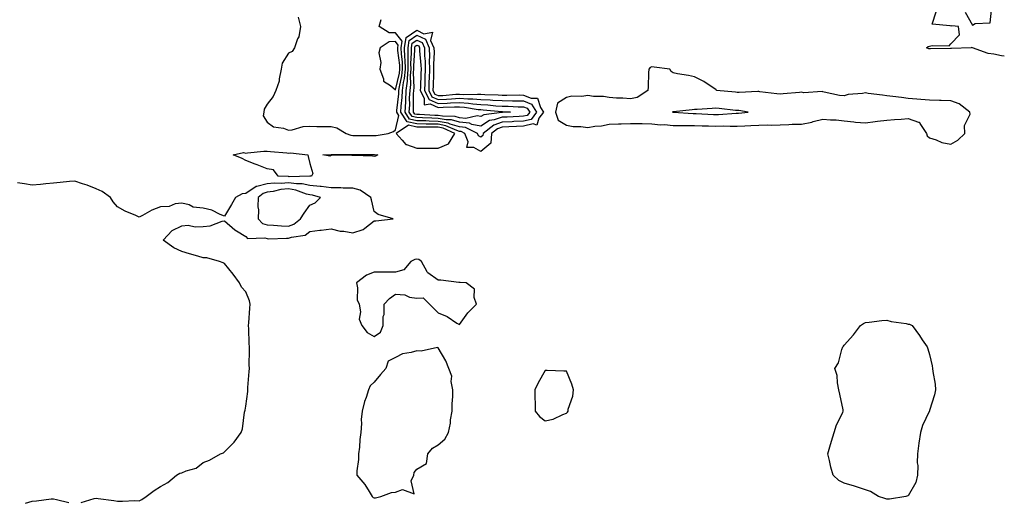
# Model space of a CAD drawing. Units: inches. Extents: x 928883 to 931523, y 7284698 to 7287338.
# Drawn here: x 931062 to 931523, y 7286839 to 7287065 of the extents above; entities that cross this region are included whole.
import ezdxf

# ---------------------------------------------------------------- set-up
doc = ezdxf.new("R2010")
doc.units = ezdxf.units.IN
doc.header["$MEASUREMENT"] = 0
doc.layers.add('Contour_92887284', color=7, linetype='Continuous', true_color=0xf3dc8c)

msp = doc.modelspace()

# ---------------------------------------------------------------- linework, layer by layer
at = {"layer": 'Contour_92887284'}
for points in [[(931504.72, 7287068.59, 3231), (931508.05, 7287062.61, 3231), (931509.43, 7287063.3, 3231), (931516.38, 7287063.6, 3231), (931517.1, 7287070.97, 3231)], [(931192.53, 7287066.39, 3232), (931193.62, 7287061.92, 3232), (931192.84, 7287057.13, 3232), (931192.24, 7287056.11, 3232), (931190.75, 7287051.92, 3232), (931189.77, 7287050.2, 3232), (931188.05, 7287049.44, 3232), (931185.11, 7287044.86, 3232), (931184.56, 7287041.92, 3232), (931183.61, 7287037.49, 3232), (931183.59, 7287036.38, 3232), (931182.03, 7287031.92, 3232), (931180.85, 7287029.12, 3232), (931178.05, 7287025.52, 3232), (931176.67, 7287023.3, 3232), (931176.46, 7287021.92, 3232), (931176.22, 7287020.09, 3232), (931178.05, 7287017.11, 3232), (931181.04, 7287014.92, 3232), (931185.64, 7287014.33, 3232), (931188.05, 7287013.48, 3232), (931189.73, 7287013.61, 3232), (931194.82, 7287015.14, 3232), (931198.05, 7287015.29, 3232), (931201.33, 7287015.19, 3232), (931204.79, 7287015.18, 3232), (931208.05, 7287015.08, 3232), (931210.62, 7287014.49, 3232), (931214.96, 7287011.92, 3232), (931217.19, 7287011.06, 3232), (931218.05, 7287010.92, 3232), (931219.05, 7287010.92, 3232), (931226.99, 7287010.86, 3232), (931228.05, 7287010.86, 3232), (931229.08, 7287010.89, 3232), (931234.66, 7287011.92, 3232), (931237.19, 7287012.78, 3232), (931238.05, 7287013.57, 3232), (931239.72, 7287020.25, 3232), (931238.67, 7287021.92, 3232), (931238.7, 7287022.57, 3232), (931239.59, 7287030.38, 3232), (931239.67, 7287031.92, 3232), (931239.9, 7287033.77, 3232), (931241.12, 7287038.84, 3232), (931241.4, 7287041.92, 3232), (931241.32, 7287045.19, 3232), (931240.85, 7287049.13, 3232), (931240.76, 7287051.92, 3232), (931241.25, 7287055.12, 3232), (931238.05, 7287059.04, 3232), (931235.13, 7287059, 3232), (931230.48, 7287061.92, 3232), (931231.39, 7287065.27, 3232)], [(931523, 7287048.13, 3231), (931521.73, 7287048.24, 3231), (931518.05, 7287048.97, 3231), (931515.39, 7287049.26, 3231), (931508.1, 7287051.92, 3231), (931508.09, 7287051.96, 3231), (931508.05, 7287052, 3231), (931507.8, 7287052.17, 3231), (931507.47, 7287051.92, 3231), (931498.35, 7287051.62, 3231), (931498.05, 7287051.66, 3231), (931497.76, 7287051.63, 3231), (931488.43, 7287051.54, 3231), (931488.05, 7287051.5, 3231), (931487.69, 7287051.56, 3231), (931486.61, 7287051.92, 3231), (931487.38, 7287052.59, 3231), (931488.05, 7287052.69, 3231), (931489.2, 7287053.07, 3231), (931497.14, 7287052.83, 3231), (931498.05, 7287053.88, 3231), (931501.96, 7287058.01, 3231), (931501.52, 7287061.92, 3231), (931498.42, 7287062.29, 3231), (931498.05, 7287062.05, 3231), (931497.68, 7287062.29, 3231), (931489.25, 7287063.11, 3231), (931491.11, 7287068.85, 3231)], [(931090.92, 7286839.05, 3232), (931097.1, 7286840.96, 3232), (931098.05, 7286841.16, 3232), (931098.95, 7286841.01, 3232), (931106.21, 7286840.08, 3232), (931108.05, 7286839.76, 3232), (931110.27, 7286839.69, 3232), (931116.13, 7286840, 3232), (931118.05, 7286839.94, 3232), (931119.4, 7286840.57, 3232), (931121.43, 7286841.92, 3232), (931125.18, 7286844.79, 3232), (931128.05, 7286846.59, 3232), (931131.47, 7286848.5, 3232), (931135.59, 7286851.92, 3232), (931137.21, 7286852.77, 3232), (931138.05, 7286853.07, 3232), (931140.1, 7286853.96, 3232), (931144.73, 7286855.24, 3232), (931148.05, 7286857.82, 3232), (931151.1, 7286858.87, 3232), (931156.17, 7286861.92, 3232), (931157.56, 7286862.42, 3232), (931158.05, 7286862.76, 3232), (931162.58, 7286867.39, 3232), (931165.79, 7286871.92, 3232), (931166.44, 7286873.53, 3232), (931167.49, 7286881.36, 3232), (931167.64, 7286881.92, 3232), (931167.69, 7286882.28, 3232), (931168.05, 7286884.15, 3232), (931168.93, 7286891.04, 3232), (931168.97, 7286891.92, 3232), (931169.03, 7286892.91, 3232), (931169.61, 7286900.37, 3232), (931169.7, 7286901.92, 3232), (931169.68, 7286903.55, 3232), (931169.8, 7286910.17, 3232), (931169.78, 7286911.92, 3232), (931169.61, 7286913.48, 3232), (931169.5, 7286920.47, 3232), (931169.36, 7286921.92, 3232), (931169.42, 7286923.29, 3232), (931169.94, 7286930.03, 3232), (931170.02, 7286931.92, 3232), (931169.71, 7286933.58, 3232), (931168.05, 7286937.79, 3232), (931166.02, 7286939.89, 3232), (931165.09, 7286941.92, 3232), (931162.09, 7286945.96, 3232), (931158.05, 7286951.07, 3232), (931157.38, 7286951.25, 3232), (931155.76, 7286951.92, 3232), (931149.72, 7286953.59, 3232), (931148.05, 7286953.67, 3232), (931145.54, 7286954.43, 3232), (931141.64, 7286955.51, 3232), (931138.05, 7286956.69, 3232), (931134.41, 7286958.28, 3232), (931129.31, 7286961.92, 3232), (931133.5, 7286966.46, 3232), (931138.05, 7286968.65, 3232), (931141.07, 7286968.9, 3232), (931144.32, 7286968.19, 3232), (931148.05, 7286968.37, 3232), (931151.28, 7286968.7, 3232), (931156.99, 7286970.87, 3232), (931158.05, 7286971.04, 3232), (931162.85, 7286966.71, 3232), (931163.69, 7286966.29, 3232), (931168.05, 7286963.66, 3232), (931168.87, 7286962.74, 3232), (931176.96, 7286963.01, 3232), (931178.05, 7286962.65, 3232), (931178.75, 7286962.62, 3232), (931187.11, 7286962.86, 3232), (931188.05, 7286962.83, 3232), (931189.49, 7286963.36, 3232), (931195.74, 7286964.23, 3232), (931198.05, 7286966, 3232), (931202.7, 7286966.57, 3232), (931203.35, 7286966.62, 3232), (931208.05, 7286967.24, 3232), (931212.2, 7286966.07, 3232), (931213.91, 7286966.06, 3232), (931218.05, 7286965.31, 3232), (931223, 7286966.97, 3232), (931223.71, 7286967.57, 3232), (931228.05, 7286970.92, 3232), (931228.94, 7286971.03, 3232), (931237.07, 7286971.92, 3232), (931230.02, 7286973.89, 3232), (931228.05, 7286975.35, 3232), (931226.9, 7286980.77, 3232), (931226.6, 7286981.92, 3232), (931221.49, 7286985.36, 3232), (931218.05, 7286986.3, 3232), (931213.63, 7286986.33, 3232), (931212.56, 7286986.43, 3232), (931208.05, 7286986.46, 3232), (931203.24, 7286987.11, 3232), (931202.89, 7286987.08, 3232), (931198.05, 7286987.52, 3232), (931194.44, 7286988.31, 3232), (931191.73, 7286988.25, 3232), (931188.05, 7286988.79, 3232), (931184.62, 7286988.49, 3232), (931181.29, 7286988.68, 3232), (931178.05, 7286988.31, 3232), (931173.16, 7286987.03, 3232), (931172.93, 7286987.05, 3232), (931168.05, 7286983.76, 3232), (931166.39, 7286983.58, 3232), (931163.16, 7286981.92, 3232), (931161.32, 7286978.66, 3232), (931158.05, 7286973.17, 3232), (931156.01, 7286973.96, 3232), (931152.17, 7286976.03, 3232), (931148.05, 7286976.97, 3232), (931143.46, 7286977.33, 3232), (931141.48, 7286978.49, 3232), (931138.05, 7286979.23, 3232), (931135.05, 7286978.92, 3232), (931132.22, 7286977.75, 3232), (931128.05, 7286977.54, 3232), (931124.06, 7286975.91, 3232), (931119.66, 7286973.53, 3232), (931118.05, 7286972.73, 3232), (931116.52, 7286973.44, 3232), (931111.56, 7286975.43, 3232), (931108.05, 7286977.53, 3232), (931105.93, 7286979.8, 3232), (931104.7, 7286981.92, 3232), (931100.83, 7286984.7, 3232), (931098.05, 7286985.98, 3232), (931093.75, 7286987.62, 3232), (931091.65, 7286988.32, 3232), (931088.05, 7286989.6, 3232), (931085.54, 7286989.4, 3232), (931081.11, 7286988.85, 3232), (931078.05, 7286988.65, 3232), (931074.45, 7286988.32, 3232), (931072, 7286987.96, 3232), (931068.05, 7286987.63, 3232), (931064.4, 7286988.28, 3232), (931061.19, 7286988.78, 3232)], [(931064.92, 7286838.79, 3232), (931068.05, 7286839.8, 3232), (931070.15, 7286839.82, 3232), (931076.97, 7286840.84, 3232), (931078.05, 7286840.85, 3232), (931079.39, 7286840.57, 3232), (931085.25, 7286839.12, 3232)]]:
    msp.add_polyline3d(points, dxfattribs=at)
for points in [[(931278.05, 7287003.37, 3231), (931274.67, 7287005.3, 3231), (931271.42, 7287005.29, 3231), (931272.09, 7287007.88, 3231), (931270.59, 7287011.92, 3231), (931268.88, 7287012.75, 3231), (931268.05, 7287012.84, 3231), (931266.76, 7287013.21, 3231), (931261.62, 7287015.49, 3231), (931258.05, 7287016.17, 3231), (931253.7, 7287016.27, 3231), (931252.39, 7287016.26, 3231), (931248.05, 7287016.36, 3231), (931243.49, 7287017.37, 3231), (931240.62, 7287021.92, 3231), (931240.78, 7287024.64, 3231), (931241.24, 7287028.73, 3231), (931241.4, 7287031.92, 3231), (931241.87, 7287035.74, 3231), (931242.33, 7287037.64, 3231), (931242.73, 7287041.92, 3231), (931242.61, 7287046.48, 3231), (931242.49, 7287047.49, 3231), (931242.35, 7287051.92, 3231), (931243.11, 7287056.85, 3231), (931248.05, 7287060.17, 3231), (931251.38, 7287058.59, 3231), (931255.46, 7287059.33, 3231), (931254.54, 7287055.43, 3231), (931256.05, 7287051.92, 3231), (931256.11, 7287049.98, 3231), (931255.85, 7287044.12, 3231), (931255.9, 7287041.92, 3231), (931255.82, 7287039.69, 3231), (931255.66, 7287034.31, 3231), (931255.57, 7287031.92, 3231), (931256.43, 7287030.3, 3231), (931258.05, 7287029.61, 3231), (931260.26, 7287029.7, 3231), (931266.34, 7287030.21, 3231), (931268.05, 7287030.29, 3231), (931269.79, 7287030.18, 3231), (931276.47, 7287030.34, 3231), (931278.05, 7287030.21, 3231), (931279.87, 7287030.1, 3231), (931286.07, 7287029.94, 3231), (931288.05, 7287029.81, 3231), (931290.19, 7287029.78, 3231), (931296.02, 7287029.89, 3231), (931298.05, 7287029.86, 3231), (931301.6, 7287028.37, 3231), (931304.59, 7287028.46, 3231), (931305.88, 7287024.09, 3231), (931307.3, 7287021.92, 3231), (931305.09, 7287018.96, 3231), (931304.28, 7287015.69, 3231), (931302.57, 7287016.43, 3231), (931298.05, 7287015.35, 3231), (931294.78, 7287015.19, 3231), (931291.11, 7287014.98, 3231), (931288.05, 7287014.83, 3231), (931285.88, 7287014.09, 3231), (931283.05, 7287011.92, 3231), (931282.63, 7287007.34, 3231)], [(931278.05, 7287010.15, 3230), (931276.93, 7287010.8, 3230), (931276.51, 7287011.92, 3230), (931270.83, 7287014.7, 3230), (931268.05, 7287014.97, 3230), (931263.74, 7287016.23, 3230), (931262.78, 7287016.66, 3230), (931258.05, 7287017.55, 3230), (931253.77, 7287017.64, 3230), (931252.25, 7287017.72, 3230), (931248.05, 7287017.83, 3230), (931244.7, 7287018.57, 3230), (931242.58, 7287021.92, 3230), (931242.85, 7287026.72, 3230), (931242.89, 7287027.08, 3230), (931243.14, 7287031.92, 3230), (931243.67, 7287036.3, 3230), (931243.64, 7287037.51, 3230), (931244.05, 7287041.92, 3230), (931243.94, 7287046.03, 3230), (931244.07, 7287047.94, 3230), (931243.94, 7287051.92, 3230), (931244.49, 7287055.47, 3230), (931248.05, 7287057.88, 3230), (931252.08, 7287055.95, 3230), (931253.82, 7287051.92, 3230), (931253.93, 7287047.8, 3230), (931253.86, 7287046.11, 3230), (931253.95, 7287041.92, 3230), (931253.81, 7287037.67, 3230), (931253.76, 7287036.21, 3230), (931253.61, 7287031.92, 3230), (931255.15, 7287029.02, 3230), (931258.05, 7287027.76, 3230), (931262.02, 7287027.96, 3230), (931264.27, 7287028.13, 3230), (931268.05, 7287028.33, 3230), (931271.9, 7287028.07, 3230), (931274.26, 7287028.13, 3230), (931278.05, 7287027.83, 3230), (931282.41, 7287027.56, 3230), (931283.66, 7287027.53, 3230), (931288.05, 7287027.24, 3230), (931292.8, 7287027.17, 3230), (931293.31, 7287027.18, 3230), (931298.05, 7287027.12, 3230), (931301.71, 7287025.58, 3230), (931304.1, 7287021.92, 3230), (931301.52, 7287018.45, 3230), (931298.05, 7287017.62, 3230), (931293.53, 7287017.4, 3230), (931292.61, 7287017.37, 3230), (931288.05, 7287017.13, 3230), (931284.15, 7287015.82, 3230), (931279.09, 7287011.92, 3230), (931279, 7287010.97, 3230)], [(931238.05, 7287032.34, 3233), (931239.92, 7287040.05, 3233), (931240.09, 7287041.92, 3233), (931240.04, 7287043.9, 3233), (931239.2, 7287050.77, 3233), (931239.17, 7287051.92, 3233), (931239.37, 7287053.24, 3233), (931238.05, 7287054.86, 3233), (931235.15, 7287054.82, 3233), (931230.88, 7287051.92, 3233), (931230.28, 7287049.68, 3233), (931231.21, 7287045.08, 3233), (931230.82, 7287041.92, 3233), (931232.47, 7287037.5, 3233), (931232.46, 7287036.33, 3233), (931235.71, 7287034.26, 3233)], [(931298.05, 7287019.9, 3229), (931295.92, 7287019.79, 3229), (931290.4, 7287019.57, 3229), (931288.05, 7287019.45, 3229), (931284.31, 7287018.19, 3229), (931282.06, 7287017.91, 3229), (931278.05, 7287015.25, 3229), (931273.86, 7287016.12, 3229), (931272.78, 7287016.65, 3229), (931268.05, 7287017.11, 3229), (931264.32, 7287018.19, 3229), (931261.74, 7287018.23, 3229), (931258.05, 7287018.92, 3229), (931255.12, 7287018.99, 3229), (931250.75, 7287019.22, 3229), (931248.05, 7287019.29, 3229), (931245.9, 7287019.76, 3229), (931244.53, 7287021.92, 3229), (931244.72, 7287025.24, 3229), (931244.71, 7287028.58, 3229), (931244.88, 7287031.92, 3229), (931245.22, 7287034.74, 3229), (931245.09, 7287038.96, 3229), (931245.37, 7287041.92, 3229), (931245.3, 7287044.67, 3229), (931245.61, 7287049.48, 3229), (931245.53, 7287051.92, 3229), (931245.87, 7287054.1, 3229), (931248.05, 7287055.57, 3229), (931250.52, 7287054.39, 3229), (931251.59, 7287051.92, 3229), (931251.68, 7287048.29, 3229), (931251.92, 7287045.79, 3229), (931252.01, 7287041.92, 3229), (931251.87, 7287038.1, 3229), (931251.77, 7287035.64, 3229), (931251.64, 7287031.92, 3229), (931253.87, 7287027.73, 3229), (931258.05, 7287025.92, 3229), (931262.25, 7287026.12, 3229), (931263.83, 7287026.15, 3229), (931268.05, 7287026.36, 3229), (931272.21, 7287026.08, 3229), (931274.22, 7287025.75, 3229), (931278.05, 7287025.45, 3229), (931281.37, 7287025.24, 3229), (931285.11, 7287024.86, 3229), (931288.05, 7287024.66, 3229), (931290.76, 7287024.63, 3229), (931295.56, 7287024.41, 3229), (931298.05, 7287024.37, 3229), (931299.77, 7287023.65, 3229), (931300.9, 7287021.92, 3229), (931299.69, 7287020.29, 3229)], [(931288.05, 7287021.76, 3228), (931287.81, 7287021.69, 3228), (931279.35, 7287020.62, 3228), (931278.05, 7287019.76, 3228), (931276.26, 7287020.13, 3228), (931271.02, 7287018.95, 3228), (931268.05, 7287019.23, 3228), (931265.97, 7287019.84, 3228), (931260.05, 7287019.93, 3228), (931258.05, 7287020.3, 3228), (931256.47, 7287020.34, 3228), (931249.25, 7287020.73, 3228), (931248.05, 7287020.76, 3228), (931247.09, 7287020.96, 3228), (931246.49, 7287021.92, 3228), (931246.58, 7287023.39, 3228), (931246.54, 7287030.41, 3228), (931246.61, 7287031.92, 3228), (931246.77, 7287033.2, 3228), (931246.55, 7287040.42, 3228), (931246.69, 7287041.92, 3228), (931246.65, 7287043.32, 3228), (931247.15, 7287051.02, 3228), (931247.12, 7287051.92, 3228), (931247.24, 7287052.72, 3228), (931248.05, 7287053.27, 3228), (931248.96, 7287052.83, 3228), (931249.35, 7287051.92, 3228), (931249.39, 7287050.58, 3228), (931250.01, 7287043.88, 3228), (931250.06, 7287041.92, 3228), (931249.99, 7287039.98, 3228), (931249.73, 7287033.6, 3228), (931249.68, 7287031.92, 3228), (931251.52, 7287028.45, 3228), (931251.48, 7287025.35, 3228), (931254.24, 7287025.74, 3228), (931258.05, 7287024.08, 3228), (931260.32, 7287024.19, 3228), (931265.7, 7287024.27, 3228), (931268.05, 7287024.39, 3228), (931270.37, 7287024.23, 3228), (931276.81, 7287023.16, 3228), (931278.05, 7287023.06, 3228), (931279.12, 7287022.99, 3228), (931287.86, 7287022.11, 3228), (931288.05, 7287022.1, 3228), (931288.22, 7287022.1, 3228), (931291.93, 7287021.92, 3228), (931288.2, 7287021.77, 3228)], [(931498.05, 7287006.94, 3232), (931501.18, 7287008.8, 3232), (931504.5, 7287011.92, 3232), (931504.42, 7287015.55, 3232), (931506.98, 7287020.85, 3232), (931506.9, 7287021.92, 3232), (931501.85, 7287025.72, 3232), (931498.05, 7287027.09, 3232), (931493.4, 7287027.27, 3232), (931492.71, 7287027.26, 3232), (931488.05, 7287027.43, 3232), (931483.98, 7287027.85, 3232), (931482.07, 7287027.9, 3232), (931478.05, 7287028.26, 3232), (931474.82, 7287028.69, 3232), (931470.86, 7287029.11, 3232), (931468.05, 7287029.46, 3232), (931465.96, 7287029.83, 3232), (931459.36, 7287030.61, 3232), (931458.05, 7287030.82, 3232), (931456.67, 7287030.53, 3232), (931449.92, 7287030.05, 3232), (931448.05, 7287029.51, 3232), (931445.84, 7287029.71, 3232), (931438.76, 7287031.22, 3232), (931438.05, 7287031.3, 3232), (931437.7, 7287031.57, 3232), (931429.11, 7287030.87, 3232), (931428.05, 7287031.15, 3232), (931427.18, 7287031.05, 3232), (931419.53, 7287030.45, 3232), (931418.05, 7287030.25, 3232), (931416.59, 7287030.46, 3232), (931408.54, 7287031.42, 3232), (931408.05, 7287031.49, 3232), (931407.64, 7287031.51, 3232), (931398.95, 7287031.02, 3232), (931398.05, 7287031.06, 3232), (931397.26, 7287031.14, 3232), (931388.37, 7287031.92, 3232), (931388.25, 7287032.12, 3232), (931388.05, 7287032.39, 3232), (931386.8, 7287033.17, 3232), (931382.31, 7287036.18, 3232), (931378.05, 7287038.34, 3232), (931375.15, 7287039.02, 3232), (931370.1, 7287039.87, 3232), (931368.05, 7287040.32, 3232), (931367.04, 7287040.9, 3232), (931366.5, 7287041.92, 3232), (931359.12, 7287042.99, 3232), (931358.05, 7287043.1, 3232), (931357.21, 7287042.77, 3232), (931356.59, 7287041.92, 3232), (931356.46, 7287040.33, 3232), (931356.34, 7287033.63, 3232), (931356.18, 7287031.92, 3232), (931351.22, 7287028.76, 3232), (931348.05, 7287028.05, 3232), (931344.52, 7287028.38, 3232), (931341.54, 7287028.43, 3232), (931338.05, 7287028.73, 3232), (931335.35, 7287029.21, 3232), (931330.73, 7287029.23, 3232), (931328.05, 7287029.61, 3232), (931325.32, 7287029.19, 3232), (931320.63, 7287029.33, 3232), (931318.05, 7287028.73, 3232), (931313.92, 7287026.04, 3232), (931313, 7287021.92, 3232), (931314.24, 7287018.1, 3232), (931318.05, 7287015.76, 3232), (931321.21, 7287015.08, 3232), (931324.78, 7287015.19, 3232), (931328.05, 7287014.72, 3232), (931331.38, 7287015.25, 3232), (931334.5, 7287015.47, 3232), (931338.05, 7287016.16, 3232), (931342.49, 7287016.36, 3232), (931343.65, 7287016.32, 3232), (931348.05, 7287016.57, 3232), (931352.65, 7287016.53, 3232), (931353.48, 7287016.48, 3232), (931358.05, 7287016.44, 3232), (931362.09, 7287015.95, 3232), (931363.92, 7287016.04, 3232), (931368.05, 7287015.68, 3232), (931371.73, 7287015.6, 3232), (931374.31, 7287015.66, 3232), (931378.05, 7287015.58, 3232), (931381.6, 7287015.47, 3232), (931384.53, 7287015.44, 3232), (931388.05, 7287015.34, 3232), (931391.51, 7287015.39, 3232), (931394.73, 7287015.24, 3232), (931398.05, 7287015.29, 3232), (931401.62, 7287015.49, 3232), (931404.43, 7287015.54, 3232), (931408.05, 7287015.77, 3232), (931412.02, 7287015.89, 3232), (931414.17, 7287015.8, 3232), (931418.05, 7287015.93, 3232), (931422.15, 7287016.02, 3232), (931423.73, 7287016.25, 3232), (931428.05, 7287016.3, 3232), (931432.87, 7287017.1, 3232), (931433.53, 7287017.4, 3232), (931438.05, 7287018.64, 3232), (931441.71, 7287018.27, 3232), (931444.38, 7287018.25, 3232), (931448.05, 7287017.78, 3232), (931452.62, 7287017.36, 3232), (931453.32, 7287017.19, 3232), (931458.05, 7287016.87, 3232), (931462.54, 7287017.43, 3232), (931463.69, 7287017.56, 3232), (931468.05, 7287018.1, 3232), (931471.57, 7287018.39, 3232), (931474.77, 7287018.64, 3232), (931478.05, 7287018.9, 3232), (931482.86, 7287017.11, 3232), (931483.3, 7287017.17, 3232), (931483.49, 7287016.48, 3232), (931486.55, 7287011.92, 3232), (931486.91, 7287010.78, 3232), (931488.05, 7287009.76, 3232), (931491.06, 7287008.91, 3232), (931493.84, 7287007.71, 3232)], [(931398.05, 7287021.41, 3233), (931398.53, 7287021.44, 3233), (931403.14, 7287021.92, 3233), (931398.72, 7287022.59, 3233), (931398.05, 7287022.62, 3233), (931397.27, 7287022.69, 3233), (931389.63, 7287023.49, 3233), (931388.05, 7287023.65, 3233), (931386.35, 7287023.62, 3233), (931379.2, 7287023.07, 3233), (931378.05, 7287023.05, 3233), (931376.96, 7287023.01, 3233), (931368.19, 7287022.06, 3233), (931368.05, 7287022.05, 3233), (931367.94, 7287022.03, 3233), (931367.71, 7287021.92, 3233), (931367.98, 7287021.85, 3233), (931368.05, 7287021.84, 3233), (931368.12, 7287021.84, 3233), (931377.38, 7287021.26, 3233), (931378.05, 7287021.24, 3233), (931378.75, 7287021.22, 3233), (931386.95, 7287020.82, 3233), (931388.05, 7287020.79, 3233), (931389.17, 7287020.81, 3233), (931397.54, 7287021.4, 3233)], [(931258.05, 7287004.92, 3232), (931262.95, 7287007.02, 3232), (931265.9, 7287011.92, 3232), (931260.46, 7287014.33, 3232), (931258.05, 7287014.79, 3232), (931255.12, 7287014.86, 3232), (931250.96, 7287014.82, 3232), (931248.05, 7287014.9, 3232), (931244.23, 7287015.74, 3232), (931238.35, 7287011.92, 3232), (931241.24, 7287008.73, 3232), (931242.86, 7287006.73, 3232), (931243.24, 7287006.73, 3232), (931248.05, 7287005.02, 3232), (931251.11, 7287004.98, 3232), (931255.02, 7287004.96, 3232)], [(931198.05, 7286991.87, 3231), (931198.01, 7286991.88, 3231), (931188.33, 7286991.64, 3231), (931188.05, 7286991.69, 3231), (931187.79, 7286991.66, 3231), (931183.2, 7286991.92, 3231), (931180.95, 7286994.82, 3231), (931178.05, 7286995.24, 3231), (931173.32, 7286997.19, 3231), (931172.44, 7286997.54, 3231), (931168.05, 7286999.26, 3231), (931166.3, 7287000.16, 3231), (931162.16, 7287001.92, 3231), (931167.02, 7287002.95, 3231), (931168.05, 7287002.73, 3231), (931168.88, 7287002.76, 3231), (931176.43, 7287003.54, 3231), (931178.05, 7287003.58, 3231), (931179.61, 7287003.48, 3231), (931187.18, 7287002.79, 3231), (931188.05, 7287002.73, 3231), (931188.9, 7287002.77, 3231), (931197.13, 7287001.92, 3231), (931197.22, 7287001.09, 3231), (931198.05, 7286997.88, 3231), (931199.33, 7286993.2, 3231), (931198.8, 7286991.92, 3231), (931198.11, 7286991.86, 3231)], [(931228.05, 7287001.15, 3231), (931227.37, 7287001.24, 3231), (931218.4, 7287001.58, 3231), (931218.05, 7287001.62, 3231), (931217.67, 7287001.54, 3231), (931208.31, 7287001.66, 3231), (931208.05, 7287001.58, 3231), (931207.39, 7287001.27, 3231), (931204.12, 7287001.92, 3231), (931207.98, 7287001.99, 3231), (931208.05, 7287001.99, 3231), (931208.11, 7287001.98, 3231), (931217.96, 7287002.01, 3231), (931218.05, 7287001.99, 3231), (931218.12, 7287001.99, 3231), (931227.9, 7287002.07, 3231), (931228.05, 7287002.07, 3231), (931228.21, 7287002.08, 3231), (931229.8, 7287001.92, 3231), (931228.68, 7287001.3, 3231)], [(931188.05, 7286968.46, 3233), (931190.58, 7286969.39, 3233), (931193.55, 7286971.92, 3233), (931195.39, 7286974.58, 3233), (931198.05, 7286978.29, 3233), (931200.54, 7286979.43, 3233), (931202.97, 7286981.92, 3233), (931199.19, 7286983.06, 3233), (931198.05, 7286983.16, 3233), (931196.45, 7286983.51, 3233), (931191.51, 7286985.38, 3233), (931188.05, 7286985.88, 3233), (931184.4, 7286985.57, 3233), (931180.78, 7286984.65, 3233), (931178.05, 7286984.34, 3233), (931176.13, 7286983.83, 3233), (931173.79, 7286981.92, 3233), (931173.72, 7286977.59, 3233), (931173.92, 7286976.05, 3233), (931173.84, 7286971.92, 3233), (931175.89, 7286969.75, 3233), (931178.05, 7286969.04, 3233), (931181.04, 7286968.93, 3233), (931184.71, 7286968.57, 3233)], [(931228.05, 7286916.85, 3232), (931231.1, 7286918.87, 3232), (931232.24, 7286921.92, 3232), (931232.33, 7286926.21, 3232), (931232.78, 7286927.19, 3232), (931232.82, 7286931.92, 3232), (931235.28, 7286934.68, 3232), (931238.05, 7286936.61, 3232), (931242.42, 7286936.29, 3232), (931244.67, 7286935.3, 3232), (931248.05, 7286934.79, 3232), (931250.99, 7286934.86, 3232), (931254.02, 7286931.92, 3232), (931256, 7286929.87, 3232), (931258.05, 7286927.87, 3232), (931262.24, 7286926.11, 3232), (931266.85, 7286923.11, 3232), (931268.05, 7286922.41, 3232), (931272.01, 7286927.96, 3232), (931275.97, 7286931.92, 3232), (931274.91, 7286935.06, 3232), (931275.11, 7286938.98, 3232), (931271.14, 7286941.92, 3232), (931268.28, 7286942.15, 3232), (931268.05, 7286942.17, 3232), (931267.79, 7286942.18, 3232), (931259.25, 7286943.12, 3232), (931258.05, 7286943.16, 3232), (931253.29, 7286946.69, 3232), (931252.99, 7286946.85, 3232), (931252.93, 7286947.04, 3232), (931250.33, 7286951.92, 3232), (931248.94, 7286952.82, 3232), (931248.05, 7286953.07, 3232), (931247.15, 7286952.83, 3232), (931245.33, 7286951.92, 3232), (931241.98, 7286947.99, 3232), (931238.05, 7286947.01, 3232), (931233.12, 7286946.99, 3232), (931233.02, 7286946.95, 3232), (931228.05, 7286946.95, 3232), (931224.48, 7286945.49, 3232), (931219.81, 7286941.92, 3232), (931220.32, 7286939.64, 3232), (931220.11, 7286933.97, 3232), (931221.05, 7286931.92, 3232), (931221.67, 7286928.31, 3232), (931221.11, 7286924.98, 3232), (931222.33, 7286921.92, 3232), (931224.77, 7286918.64, 3232)], [(931468.05, 7286840.69, 3231), (931467.12, 7286840.99, 3231), (931464.18, 7286841.92, 3231), (931460.45, 7286844.32, 3231), (931458.05, 7286845.1, 3231), (931453.39, 7286846.58, 3231), (931452.9, 7286846.76, 3231), (931448.05, 7286848.11, 3231), (931445.56, 7286849.43, 3231), (931442.93, 7286851.92, 3231), (931441.79, 7286855.65, 3231), (931441.18, 7286858.79, 3231), (931440.37, 7286861.92, 3231), (931441.36, 7286865.23, 3231), (931442.13, 7286867.85, 3231), (931443.42, 7286871.92, 3231), (931444.47, 7286875.5, 3231), (931447.36, 7286881.23, 3231), (931447.64, 7286881.92, 3231), (931447.53, 7286882.44, 3231), (931445.95, 7286889.82, 3231), (931445.52, 7286891.92, 3231), (931444.9, 7286895.07, 3231), (931444.71, 7286898.59, 3231), (931443.7, 7286901.92, 3231), (931445.43, 7286904.55, 3231), (931446.93, 7286910.81, 3231), (931447.38, 7286911.92, 3231), (931447.69, 7286912.27, 3231), (931448.05, 7286912.69, 3231), (931452.38, 7286917.58, 3231), (931455.77, 7286921.92, 3231), (931457.09, 7286922.88, 3231), (931458.05, 7286923.45, 3231), (931459.71, 7286923.57, 3231), (931465.66, 7286924.31, 3231), (931468.05, 7286924.46, 3231), (931469.99, 7286923.86, 3231), (931477.09, 7286922.88, 3231), (931478.05, 7286922.65, 3231), (931478.64, 7286922.52, 3231), (931479.89, 7286921.92, 3231), (931483.36, 7286917.23, 3231), (931484.63, 7286915.34, 3231), (931486.96, 7286911.92, 3231), (931487.25, 7286911.12, 3231), (931488.05, 7286908.35, 3231), (931489.21, 7286903.07, 3231), (931489.43, 7286901.92, 3231), (931489.56, 7286900.42, 3231), (931490.59, 7286894.47, 3231), (931490.78, 7286891.92, 3231), (931490.39, 7286889.58, 3231), (931488.05, 7286882.21, 3231), (931487.96, 7286882.02, 3231), (931487.92, 7286881.92, 3231), (931487.84, 7286881.71, 3231), (931484.79, 7286875.17, 3231), (931483.83, 7286871.92, 3231), (931483.07, 7286866.94, 3231), (931483.06, 7286866.9, 3231), (931482.38, 7286861.92, 3231), (931482.26, 7286857.71, 3231), (931482.52, 7286856.39, 3231), (931482.43, 7286851.92, 3231), (931481.55, 7286848.41, 3231), (931478.05, 7286842.2, 3231), (931477.79, 7286842.18, 3231), (931476.93, 7286841.92, 3231), (931469.33, 7286840.64, 3231)], [(931228.05, 7286841.33, 3232), (931228.65, 7286841.32, 3232), (931231.23, 7286841.92, 3232), (931236.19, 7286843.79, 3232), (931238.05, 7286843.96, 3232), (931241.33, 7286845.19, 3232), (931246.76, 7286843.21, 3232), (931245.38, 7286849.25, 3232), (931246.71, 7286851.92, 3232), (931246.85, 7286853.12, 3232), (931248.05, 7286854.72, 3232), (931252.62, 7286857.35, 3232), (931253.22, 7286861.92, 3232), (931255.46, 7286864.51, 3232), (931258.05, 7286866.12, 3232), (931261.19, 7286868.78, 3232), (931262.89, 7286871.92, 3232), (931263.77, 7286876.2, 3232), (931263.9, 7286877.77, 3232), (931264.59, 7286881.92, 3232), (931264.67, 7286885.3, 3232), (931264.86, 7286888.73, 3232), (931264.94, 7286891.92, 3232), (931264.21, 7286895.77, 3232), (931264.38, 7286898.25, 3232), (931263.01, 7286901.92, 3232), (931261.59, 7286905.46, 3232), (931258.05, 7286911.53, 3232), (931257.74, 7286911.61, 3232), (931250.06, 7286909.91, 3232), (931248.05, 7286910.14, 3232), (931245.44, 7286909.31, 3232), (931241.31, 7286908.67, 3232), (931238.05, 7286906.94, 3232), (931234.73, 7286905.23, 3232), (931233.57, 7286901.92, 3232), (931231.01, 7286898.96, 3232), (931228.05, 7286895.39, 3232), (931226.29, 7286893.68, 3232), (931225.49, 7286891.92, 3232), (931224.36, 7286888.23, 3232), (931223.62, 7286886.35, 3232), (931222.55, 7286881.92, 3232), (931222.07, 7286877.9, 3232), (931222.23, 7286876.11, 3232), (931221.91, 7286871.92, 3232), (931221.39, 7286868.58, 3232), (931221.21, 7286865.08, 3232), (931220.81, 7286861.92, 3232), (931220.72, 7286859.25, 3232), (931220.06, 7286853.93, 3232), (931219.98, 7286851.92, 3232), (931223.74, 7286847.61, 3232), (931225.74, 7286844.23, 3232), (931227.23, 7286841.92, 3232), (931227.65, 7286841.52, 3232)], [(931318.05, 7286880.87, 3232), (931318.56, 7286881.41, 3232), (931318.84, 7286881.92, 3232), (931318.95, 7286882.83, 3232), (931321.15, 7286888.82, 3232), (931321.38, 7286891.92, 3232), (931320.55, 7286894.43, 3232), (931318.05, 7286900.55, 3232), (931316.79, 7286900.66, 3232), (931309.08, 7286900.88, 3232), (931308.05, 7286900.97, 3232), (931304.87, 7286895.1, 3232), (931303.27, 7286891.92, 3232), (931303.34, 7286887.21, 3232), (931303.42, 7286886.56, 3232), (931303.52, 7286881.92, 3232), (931305.52, 7286879.39, 3232), (931308.05, 7286877.27, 3232), (931311.85, 7286878.12, 3232), (931316.45, 7286880.33, 3232)]]:
    msp.add_polyline3d(points, close=True, dxfattribs=at)

doc.saveas('drawing.dxf')
